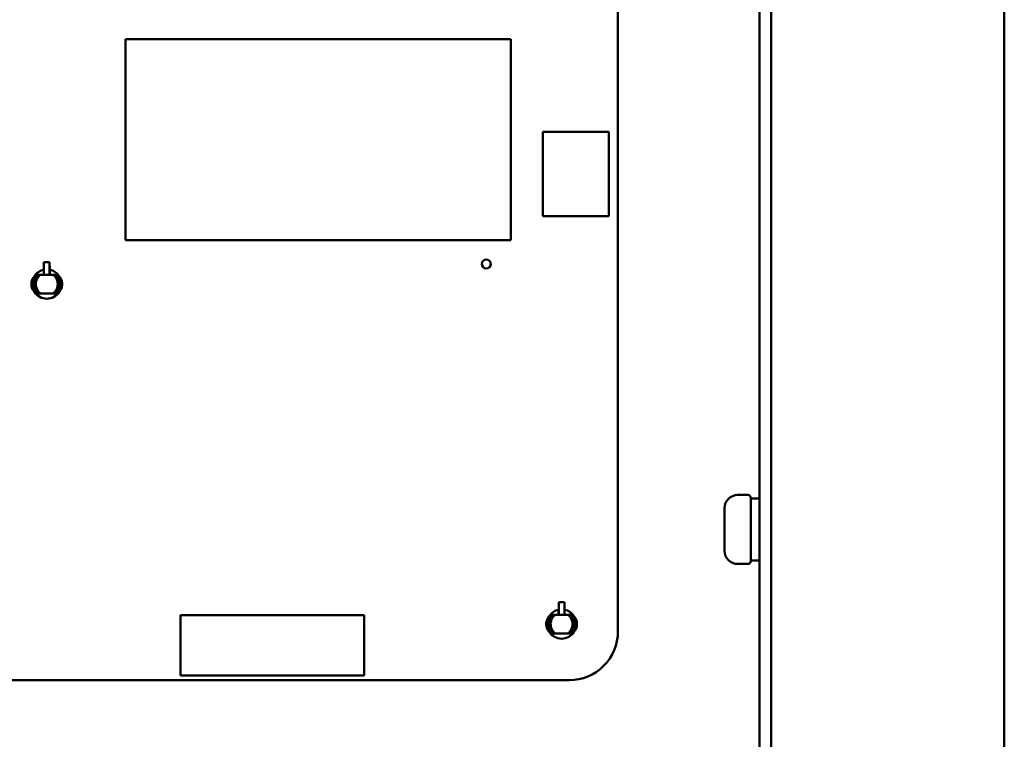
# Model space of a CAD drawing. Units: inches. Extents: x 4 to 172, y 2 to 134.
# Drawn here: x 118 to 123, y 64 to 68 of the extents above; entities that cross this region are included whole.
import ezdxf

# ---------------------------------------------------------------- set-up
doc = ezdxf.new("R2010")
doc.units = ezdxf.units.IN
doc.header["$LTSCALE"] = 8
doc.header["$MEASUREMENT"] = 0
doc.layers.add('Visible (ANSI)', color=7, linetype='Continuous', lineweight=50)

msp = doc.modelspace()

# ---------------------------------------------------------------- linework, layer by layer
at = {"layer": 'Visible (ANSI)'}
for p, q in [((122.1859, 77.8344), (122.1859, 48.9024)), ((123.4359, 50.1524), (123.4359, 77.8344)), ((122.1224, 72.6165), (122.1224, 64.4935)), ((121.3629, 72.0544), (121.3629, 64.9464)), ((118.7209, 67.0447), (118.7209, 68.1234)), ((118.7209, 68.1234), (120.7878, 68.1234)), ((120.7878, 68.1234), (120.7878, 67.0446)), ((120.9609, 67.1734), (120.9609, 67.6254)), ((120.9609, 67.6254), (121.3149, 67.6254)), ((121.3149, 67.6254), (121.3149, 67.1734)), ((121.3149, 67.1734), (120.9609, 67.1734)), ((120.7878, 67.0446), (118.7209, 67.0447)), ((118.283, 66.8863), (118.2825, 66.8594)), ((118.2838, 66.9275), (118.2831, 66.8874)), ((118.2831, 66.8874), (118.2831, 66.8874)), ((118.2839, 66.9275), (118.2838, 66.9275)), ((118.2839, 66.8825), (118.2839, 66.9275)), ((118.3138, 66.9275), (118.2839, 66.9275)), ((118.3139, 66.9275), (118.3138, 66.9275)), ((118.3138, 66.9275), (118.3138, 66.8825)), ((118.3146, 66.8874), (118.3139, 66.9275)), ((118.3147, 66.8874), (118.3146, 66.8874)), ((118.3152, 66.8594), (118.3148, 66.8863)), ((118.2528, 66.8594), (118.2415, 66.8594)), ((118.2647, 66.8594), (118.2528, 66.8594)), ((118.2836, 66.8594), (118.2836, 66.8634)), ((118.299, 66.8594), (118.333, 66.8594)), ((118.3141, 66.8634), (118.3142, 66.8594)), ((118.3449, 66.8594), (118.333, 66.8594)), ((118.3563, 66.8594), (118.3449, 66.8594)), ((118.2528, 66.7594), (118.2415, 66.7594)), ((118.2647, 66.7594), (118.2528, 66.7594)), ((118.333, 66.7594), (118.299, 66.7594)), ((118.3449, 66.7594), (118.333, 66.7594)), ((118.3563, 66.7594), (118.3449, 66.7594)), ((122.0604, 65.6785), (122.0054, 65.6785)), ((122.0754, 65.6635), (122.0754, 65.3235)), ((122.1224, 65.6605), (122.1087, 65.6605)), ((121.9354, 65.3785), (121.9354, 65.6085)), ((122.0604, 65.3085), (122.0054, 65.3085)), ((122.1224, 65.3265), (122.0754, 65.3265)), ((121.0458, 65.1045), (121.0451, 65.0643)), ((121.0459, 65.1045), (121.0458, 65.1045)), ((121.0459, 65.0595), (121.0459, 65.1045)), ((121.0758, 65.1045), (121.0459, 65.1045)), ((121.0759, 65.1045), (121.0758, 65.1045)), ((121.0758, 65.1045), (121.0758, 65.0595)), ((121.0766, 65.0643), (121.0759, 65.1045)), ((120.001, 65.0339), (119.0167, 65.0339)), ((119.0167, 65.0339), (119.0167, 64.711)), ((120.001, 64.711), (120.001, 65.0339)), ((121.0148, 65.0364), (121.0034, 65.0364)), ((121.0267, 65.0364), (121.0148, 65.0364)), ((121.0449, 65.0633), (121.0445, 65.0364)), ((121.0451, 65.0643), (121.0451, 65.0643)), ((121.0456, 65.0364), (121.0456, 65.0404)), ((121.061, 65.0364), (121.095, 65.0364)), ((121.0761, 65.0404), (121.0761, 65.0364)), ((121.0766, 65.0643), (121.0766, 65.0643)), ((121.0772, 65.0364), (121.0768, 65.0633)), ((121.1069, 65.0364), (121.095, 65.0364)), ((121.1183, 65.0364), (121.1069, 65.0364)), ((121.0148, 64.9364), (121.0034, 64.9364)), ((121.0267, 64.9364), (121.0148, 64.9364)), ((121.095, 64.9364), (121.061, 64.9364)), ((121.1069, 64.9364), (121.095, 64.9364)), ((121.1183, 64.9364), (121.1069, 64.9364)), ((119.0167, 64.711), (120.001, 64.711)), ((121.1019, 64.6854), (114.2189, 64.6854)), ((122.1224, 64.2435), (122.1224, 64.4935))]:
    msp.add_line(p, q, dxfattribs=at)
msp.add_circle((120.6569, 66.9174), 0.0236, dxfattribs=at)
for centre, radius, start, end in [((118.2989, 66.8094), 0.0785, 101.6152, 147.7345), ((118.2989, 66.8094), 0.0785, 32.2649, 78.3842), ((118.2989, 66.8094), 0.0785, 212.2646, 327.7347), ((122.0054, 65.6085), 0.07, 90, 180), ((122.0604, 65.6635), 0.015, 0, 90), ((122.0054, 65.3785), 0.07, 180, 270), ((122.0604, 65.3235), 0.015, 270, 0), ((121.0609, 64.9864), 0.0785, 101.6152, 147.7345), ((121.0609, 64.9864), 0.0785, 32.2649, 78.3842), ((121.0609, 64.9864), 0.0785, 212.2646, 327.7347), ((121.1019, 64.9464), 0.261, 269.9885, 0.0021)]:
    msp.add_arc(centre, radius, start, end, dxfattribs=at)
for centre, major_axis, ratio, start_param, end_param in [((118.2836, 66.8634), (-0.0003, -0.0197), 0.004074, 1.570865, 2.906042), ((118.3142, 66.8634), (0.0003, -0.0197), 0.004074, 3.377143, 4.71232), ((122.1087, 65.4935), (-0.9471, 0), 0.176327, 4.712389, 4.747576), ((121.0456, 65.0404), (-0.0003, -0.0197), 0.004074, 1.570865, 2.906042), ((121.0762, 65.0404), (0.0003, -0.0197), 0.004074, 3.377143, 4.71232)]:
    msp.add_ellipse(centre, major_axis=major_axis, ratio=ratio, start_param=start_param, end_param=end_param, dxfattribs=at)
for points, knots in [([(118.2415, 66.7594), (118.2384, 66.7617), (118.2355, 66.7642), (118.2303, 66.7698), (118.228, 66.7729), (118.2218, 66.7826), (118.219, 66.7898), (118.2167, 66.8013), (118.2163, 66.8053), (118.2163, 66.8134), (118.2167, 66.8174), (118.2189, 66.8289), (118.2218, 66.8361), (118.2279, 66.8459), (118.2303, 66.8489), (118.2355, 66.8546), (118.2384, 66.8571), (118.2415, 66.8594)], [0, 0, 0, 0, 0.0292178, 0.0292178, 0.0583663, 0.0583663, 0.116981, 0.116981, 0.1477111, 0.1477111, 0.1784781, 0.1784781, 0.2373151, 0.2373151, 0.2665548, 0.2665548, 0.2958808, 0.2958808, 0.2958808, 0.2958808]), ([(118.2528, 66.8594), (118.2512, 66.8581), (118.2495, 66.8568), (118.2464, 66.8539), (118.245, 66.8524), (118.2408, 66.8477), (118.2383, 66.8442), (118.2348, 66.8381), (118.2336, 66.8355), (118.2296, 66.8255), (118.228, 66.8175), (118.228, 66.8014), (118.2296, 66.7934), (118.2336, 66.7833), (118.2348, 66.7808), (118.2383, 66.7746), (118.2407, 66.7712), (118.2449, 66.7664), (118.2464, 66.7649), (118.2495, 66.762), (118.2511, 66.7607), (118.2528, 66.7594)], [-0.2918261, -0.2918261, -0.2918261, -0.2918261, -0.2757179, -0.2757179, -0.2598624, -0.2598624, -0.2279043, -0.2279043, -0.206643, -0.206643, -0.1462793, -0.1462793, -0.0858424, -0.0858424, -0.0645087, -0.0645087, -0.032452, -0.032452, -0.0162622, -0.0162622, 0, 0, 0, 0]), ([(118.2647, 66.7594), (118.2624, 66.7612), (118.2597, 66.7634), (118.2541, 66.7694), (118.252, 66.7723), (118.2495, 66.776), (118.2483, 66.778), (118.2453, 66.7839), (118.2442, 66.7868), (118.2419, 66.7936), (118.2411, 66.7976), (118.2405, 66.8018), (118.2404, 66.8031), (118.24, 66.8082), (118.24, 66.8113), (118.2404, 66.816), (118.2408, 66.8203), (118.2429, 66.8285), (118.2441, 66.8323), (118.2465, 66.8373), (118.2468, 66.8378), (118.2481, 66.8404), (118.2493, 66.8424), (118.2517, 66.8461), (118.2529, 66.8477), (118.2545, 66.8497), (118.2549, 66.8502), (118.257, 66.8526), (118.2585, 66.8541), (118.2617, 66.857), (118.2634, 66.8584), (118.2647, 66.8594)], [-0.2697118, -0.2697118, -0.2697118, -0.2697118, -0.2563691, -0.2563691, -0.2421949, -0.2421949, -0.2311928, -0.2311928, -0.2146543, -0.2146543, -0.1761476, -0.1761476, -0.1599698, -0.1599698, -0.1122348, -0.1122348, -0.0688412, -0.0688412, -0.0461751, -0.0461751, -0.0433852, -0.0433852, -0.0333046, -0.0333046, -0.0243235, -0.0243235, -0.0219201, -0.0219201, -0.0130111, -0.0130111, 0, 0, 0, 0]), ([(118.2647, 66.8594), (118.265, 66.8594), (118.2654, 66.8594), (118.2659, 66.8594), (118.2664, 66.8594), (118.2671, 66.8594), (118.268, 66.8594), (118.2689, 66.8594), (118.2701, 66.8594), (118.2714, 66.8594), (118.2725, 66.8594), (118.2738, 66.8594), (118.2752, 66.8594), (118.2767, 66.8594), (118.2783, 66.8594), (118.28, 66.8594), (118.2818, 66.8594), (118.2837, 66.8594), (118.2856, 66.8594), (118.2877, 66.8594), (118.2899, 66.8594), (118.292, 66.8594), (118.2943, 66.8594), (118.2966, 66.8594), (118.299, 66.8594)], [0, 0, 0, 0, 0.000136378, 0.000136378, 0.000136378, 0.000286099, 0.000286099, 0.000286099, 0.00045365, 0.00045365, 0.00045365, 0.000599323, 0.000599323, 0.000599323, 0.000755321, 0.000755321, 0.000755321, 0.000920074, 0.000920074, 0.000920074, 0.001091227, 0.001091227, 0.001091227, 0.001269237, 0.001269237, 0.001269237, 0.001269237]), ([(118.333, 66.8594), (118.3342, 66.8585), (118.3353, 66.8576), (118.3377, 66.8555), (118.3388, 66.8545), (118.3421, 66.8512), (118.3439, 66.8489), (118.3469, 66.8448), (118.348, 66.8431), (118.3504, 66.839), (118.3516, 66.8367), (118.3539, 66.8313), (118.355, 66.8279), (118.3565, 66.8219), (118.3568, 66.8198), (118.3577, 66.8132), (118.3577, 66.8093), (118.3573, 66.8015), (118.3566, 66.7975), (118.3549, 66.7904), (118.3537, 66.7871), (118.3506, 66.78), (118.3482, 66.7754), (118.3433, 66.7692), (118.3415, 66.7671), (118.337, 66.7626), (118.3349, 66.7608), (118.333, 66.7594)], [0, 0, 0, 0, 0.011299, 0.011299, 0.022335, 0.022335, 0.0453282, 0.0453282, 0.0603992, 0.0603992, 0.0802416, 0.0802416, 0.1022274, 0.1022274, 0.1131123, 0.1131123, 0.1376046, 0.1376046, 0.1729305, 0.1729305, 0.2197579, 0.2197579, 0.2920481, 0.2920481, 0.3136819, 0.3136819, 0.3320762, 0.3320762, 0.3320762, 0.3320762]), ([(118.3449, 66.8594), (118.3466, 66.8581), (118.3482, 66.8568), (118.3513, 66.8539), (118.3528, 66.8524), (118.357, 66.8477), (118.3594, 66.8442), (118.3629, 66.8381), (118.3641, 66.8355), (118.3681, 66.8255), (118.3697, 66.8175), (118.3697, 66.8014), (118.3682, 66.7934), (118.3641, 66.7833), (118.3629, 66.7808), (118.3594, 66.7746), (118.357, 66.7712), (118.3528, 66.7664), (118.3514, 66.7649), (118.3482, 66.762), (118.3466, 66.7607), (118.3449, 66.7594)], [0, 0, 0, 0, 0.0160631, 0.0160631, 0.0318743, 0.0318743, 0.0637431, 0.0637431, 0.0849449, 0.0849449, 0.1451398, 0.1451398, 0.2054077, 0.2054077, 0.2266818, 0.2266818, 0.2586489, 0.2586489, 0.2747935, 0.2747935, 0.2910102, 0.2910102, 0.2910102, 0.2910102]), ([(118.3563, 66.7594), (118.3594, 66.7617), (118.3622, 66.7642), (118.3674, 66.7698), (118.3698, 66.7729), (118.3759, 66.7826), (118.3788, 66.7898), (118.381, 66.8013), (118.3814, 66.8053), (118.3814, 66.8134), (118.381, 66.8174), (118.3788, 66.8289), (118.376, 66.8361), (118.3698, 66.8459), (118.3675, 66.8489), (118.3622, 66.8546), (118.3594, 66.8571), (118.3563, 66.8594)], [-0.2955317, -0.2955317, -0.2955317, -0.2955317, -0.2663484, -0.2663484, -0.2372343, -0.2372343, -0.1786888, -0.1786888, -0.1479949, -0.1479949, -0.1172642, -0.1172642, -0.0584966, -0.0584966, -0.0292914, -0.0292914, 0, 0, 0, 0]), ([(118.299, 66.7594), (118.2966, 66.7594), (118.2943, 66.7594), (118.292, 66.7594), (118.2899, 66.7594), (118.2877, 66.7594), (118.2856, 66.7594), (118.2837, 66.7594), (118.2818, 66.7594), (118.28, 66.7594), (118.2783, 66.7594), (118.2767, 66.7594), (118.2752, 66.7594), (118.2738, 66.7594), (118.2725, 66.7594), (118.2714, 66.7594), (118.2701, 66.7594), (118.2689, 66.7594), (118.268, 66.7594), (118.2671, 66.7594), (118.2664, 66.7594), (118.2659, 66.7594), (118.2654, 66.7594), (118.265, 66.7594), (118.2647, 66.7594)], [0, 0, 0, 0, 0.000178383, 0.000178383, 0.000178383, 0.000349896, 0.000349896, 0.000349896, 0.000514994, 0.000514994, 0.000514994, 0.00067132, 0.00067132, 0.00067132, 0.000817299, 0.000817299, 0.000817299, 0.000985202, 0.000985202, 0.000985202, 0.001135237, 0.001135237, 0.001135237, 0.001271902, 0.001271902, 0.001271902, 0.001271902]), ([(121.0034, 64.9364), (121.0004, 64.9387), (120.9975, 64.9412), (120.9923, 64.9468), (120.99, 64.9499), (120.9838, 64.9596), (120.981, 64.9668), (120.9787, 64.9783), (120.9783, 64.9823), (120.9783, 64.9903), (120.9787, 64.9944), (120.9809, 65.0058), (120.9838, 65.0131), (120.9899, 65.0229), (120.9923, 65.0259), (120.9975, 65.0315), (121.0004, 65.0341), (121.0034, 65.0364)], [0, 0, 0, 0, 0.0292178, 0.0292178, 0.0583663, 0.0583663, 0.116981, 0.116981, 0.1477111, 0.1477111, 0.1784781, 0.1784781, 0.2373151, 0.2373151, 0.2665548, 0.2665548, 0.2958808, 0.2958808, 0.2958808, 0.2958808]), ([(121.0148, 65.0364), (121.0131, 65.0351), (121.0115, 65.0338), (121.0084, 65.0309), (121.0069, 65.0294), (121.0028, 65.0246), (121.0003, 65.0212), (120.9968, 65.015), (120.9956, 65.0125), (120.9916, 65.0025), (120.99, 64.9944), (120.99, 64.9784), (120.9916, 64.9704), (120.9956, 64.9603), (120.9968, 64.9578), (121.0003, 64.9516), (121.0027, 64.9482), (121.0069, 64.9434), (121.0084, 64.9419), (121.0115, 64.939), (121.0131, 64.9377), (121.0148, 64.9364)], [-0.2918261, -0.2918261, -0.2918261, -0.2918261, -0.2757179, -0.2757179, -0.2598624, -0.2598624, -0.2279043, -0.2279043, -0.206643, -0.206643, -0.1462793, -0.1462793, -0.0858424, -0.0858424, -0.0645087, -0.0645087, -0.032452, -0.032452, -0.0162622, -0.0162622, 0, 0, 0, 0]), ([(121.0267, 64.9364), (121.0243, 64.9382), (121.0217, 64.9404), (121.0161, 64.9464), (121.014, 64.9493), (121.0115, 64.953), (121.0103, 64.955), (121.0073, 64.9609), (121.0062, 64.9638), (121.0038, 64.9705), (121.0031, 64.9746), (121.0025, 64.9788), (121.0024, 64.9801), (121.002, 64.9851), (121.002, 64.9882), (121.0023, 64.9929), (121.0028, 64.9973), (121.0049, 65.0055), (121.0061, 65.0093), (121.0085, 65.0143), (121.0088, 65.0148), (121.0101, 65.0174), (121.0113, 65.0194), (121.0137, 65.0231), (121.0149, 65.0247), (121.0165, 65.0267), (121.0169, 65.0271), (121.019, 65.0296), (121.0205, 65.031), (121.0237, 65.034), (121.0254, 65.0354), (121.0267, 65.0364)], [-0.2697118, -0.2697118, -0.2697118, -0.2697118, -0.2563691, -0.2563691, -0.2421949, -0.2421949, -0.2311928, -0.2311928, -0.2146543, -0.2146543, -0.1761476, -0.1761476, -0.1599698, -0.1599698, -0.1122348, -0.1122348, -0.0688412, -0.0688412, -0.0461751, -0.0461751, -0.0433852, -0.0433852, -0.0333046, -0.0333046, -0.0243235, -0.0243235, -0.0219201, -0.0219201, -0.0130111, -0.0130111, 0, 0, 0, 0]), ([(121.0267, 65.0364), (121.027, 65.0364), (121.0274, 65.0364), (121.0279, 65.0364), (121.0284, 65.0364), (121.0291, 65.0364), (121.03, 65.0364), (121.0309, 65.0364), (121.0321, 65.0364), (121.0334, 65.0364), (121.0345, 65.0364), (121.0358, 65.0364), (121.0372, 65.0364), (121.0386, 65.0364), (121.0402, 65.0364), (121.0419, 65.0364), (121.0437, 65.0364), (121.0456, 65.0364), (121.0476, 65.0364), (121.0497, 65.0364), (121.0518, 65.0364), (121.054, 65.0364), (121.0563, 65.0364), (121.0586, 65.0364), (121.061, 65.0364)], [0, 0, 0, 0, 0.000136378, 0.000136378, 0.000136378, 0.000286099, 0.000286099, 0.000286099, 0.00045365, 0.00045365, 0.00045365, 0.000599323, 0.000599323, 0.000599323, 0.000755321, 0.000755321, 0.000755321, 0.000920074, 0.000920074, 0.000920074, 0.001091227, 0.001091227, 0.001091227, 0.001269237, 0.001269237, 0.001269237, 0.001269237]), ([(121.095, 65.0364), (121.0962, 65.0355), (121.0973, 65.0346), (121.0997, 65.0325), (121.1008, 65.0314), (121.104, 65.0281), (121.1059, 65.0259), (121.1089, 65.0218), (121.11, 65.0201), (121.1124, 65.016), (121.1136, 65.0136), (121.1158, 65.0083), (121.117, 65.0049), (121.1184, 64.9988), (121.1188, 64.9968), (121.1197, 64.9902), (121.1197, 64.9863), (121.1193, 64.9785), (121.1186, 64.9745), (121.1169, 64.9674), (121.1157, 64.9641), (121.1126, 64.957), (121.1102, 64.9524), (121.1053, 64.9462), (121.1035, 64.9441), (121.0989, 64.9395), (121.0969, 64.9378), (121.095, 64.9364)], [0, 0, 0, 0, 0.011299, 0.011299, 0.022335, 0.022335, 0.0453282, 0.0453282, 0.0603992, 0.0603992, 0.0802416, 0.0802416, 0.1022274, 0.1022274, 0.1131123, 0.1131123, 0.1376046, 0.1376046, 0.1729305, 0.1729305, 0.2197579, 0.2197579, 0.2920481, 0.2920481, 0.3136819, 0.3136819, 0.3320762, 0.3320762, 0.3320762, 0.3320762]), ([(121.1069, 65.0364), (121.1086, 65.0351), (121.1102, 65.0338), (121.1133, 65.0309), (121.1148, 65.0294), (121.1189, 65.0246), (121.1214, 65.0212), (121.1249, 65.015), (121.1261, 65.0125), (121.1301, 65.0025), (121.1317, 64.9944), (121.1317, 64.9784), (121.1302, 64.9704), (121.1261, 64.9603), (121.1249, 64.9578), (121.1214, 64.9516), (121.119, 64.9482), (121.1148, 64.9434), (121.1133, 64.9419), (121.1102, 64.939), (121.1086, 64.9377), (121.1069, 64.9364)], [0, 0, 0, 0, 0.0160631, 0.0160631, 0.0318743, 0.0318743, 0.0637431, 0.0637431, 0.0849449, 0.0849449, 0.1451398, 0.1451398, 0.2054077, 0.2054077, 0.2266818, 0.2266818, 0.2586489, 0.2586489, 0.2747935, 0.2747935, 0.2910102, 0.2910102, 0.2910102, 0.2910102]), ([(121.1183, 64.9364), (121.1213, 64.9387), (121.1242, 64.9412), (121.1294, 64.9468), (121.1318, 64.9499), (121.1379, 64.9596), (121.1407, 64.9668), (121.143, 64.9783), (121.1434, 64.9823), (121.1434, 64.9903), (121.143, 64.9944), (121.1408, 65.0058), (121.1379, 65.0131), (121.1318, 65.0229), (121.1294, 65.0259), (121.1242, 65.0315), (121.1214, 65.0341), (121.1183, 65.0364)], [-0.2955317, -0.2955317, -0.2955317, -0.2955317, -0.2663484, -0.2663484, -0.2372343, -0.2372343, -0.1786888, -0.1786888, -0.1479949, -0.1479949, -0.1172642, -0.1172642, -0.0584966, -0.0584966, -0.0292914, -0.0292914, 0, 0, 0, 0]), ([(121.061, 64.9364), (121.0586, 64.9364), (121.0563, 64.9364), (121.054, 64.9364), (121.0518, 64.9364), (121.0497, 64.9364), (121.0476, 64.9364), (121.0456, 64.9364), (121.0437, 64.9364), (121.0419, 64.9364), (121.0402, 64.9364), (121.0386, 64.9364), (121.0372, 64.9364), (121.0358, 64.9364), (121.0345, 64.9364), (121.0334, 64.9364), (121.0321, 64.9364), (121.0309, 64.9364), (121.03, 64.9364), (121.0291, 64.9364), (121.0284, 64.9364), (121.0279, 64.9364), (121.0274, 64.9364), (121.027, 64.9364), (121.0267, 64.9364)], [0, 0, 0, 0, 0.000178383, 0.000178383, 0.000178383, 0.000349896, 0.000349896, 0.000349896, 0.000514994, 0.000514994, 0.000514994, 0.00067132, 0.00067132, 0.00067132, 0.000817299, 0.000817299, 0.000817299, 0.000985202, 0.000985202, 0.000985202, 0.001135237, 0.001135237, 0.001135237, 0.001271902, 0.001271902, 0.001271902, 0.001271902])]:
    msp.add_open_spline(points, degree=3, knots=knots, dxfattribs=at)

doc.saveas('drawing.dxf')
